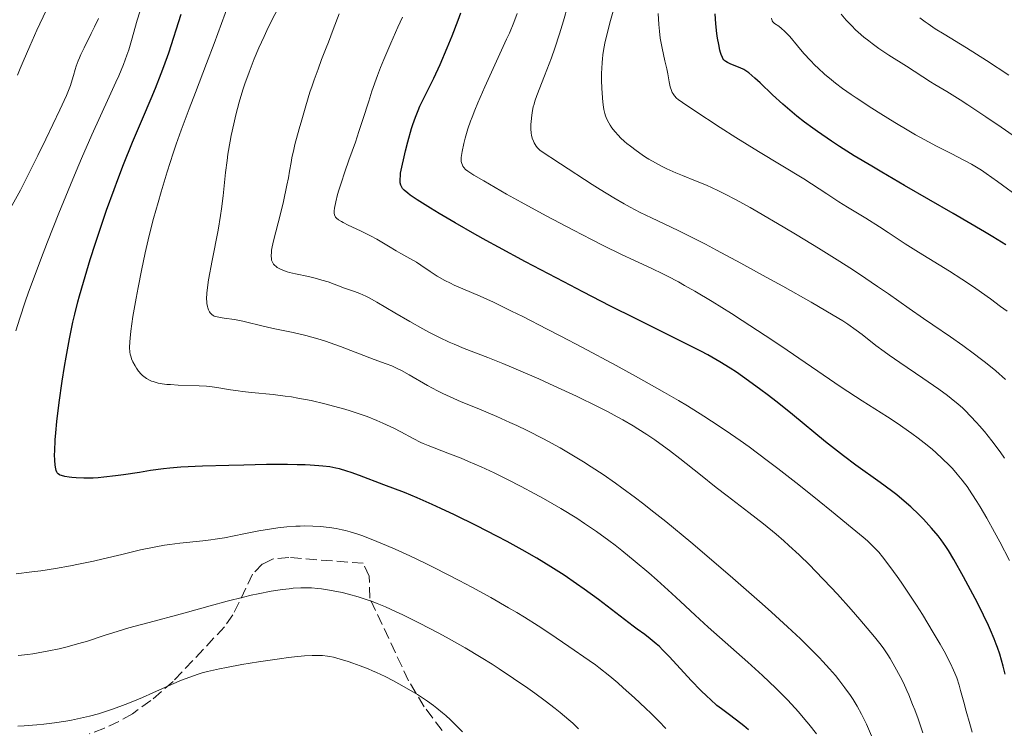
# Model space of a CAD drawing. Units: metres. Extents: x 671682 to 675141, y 4753713 to 4756112.
# Drawn here: x 672747 to 672902, y 4755118 to 4755229 of the extents above; entities that cross this region are included whole.
import ezdxf

# ---------------------------------------------------------------- set-up
doc = ezdxf.new("R2010")
doc.units = ezdxf.units.M
doc.header["$MEASUREMENT"] = 0
doc.linetypes.add('DGN Style 3', pattern=[2.435891, 1.739922, -0.695969])
for name, color, linetype, lineweight in [('Curva de nivel directora', 30, 'Continuous', 30), ('Curva de nivel intermedia', 30, 'Continuous', 0), ('Zona arbolada', 92, 'DGN Style 3', 0)]:
    doc.layers.add(name, color=color, linetype=linetype, lineweight=lineweight)

msp = doc.modelspace()

# ---------------------------------------------------------------- linework, layer by layer
at = {"layer": 'Curva de nivel directora', "color": 30, "linetype": 'Continuous', "lineweight": 30, "flags": 128}
for points, elevation in [([(672892.78, 4755145.55), (672892.4, 4755146.15), (672891.67, 4755147.19), (672891.19, 4755147.82), (672890.14, 4755149.06), (672888.87, 4755150.44), (672888.13, 4755151.19), (672886.88, 4755152.37), (672885.46, 4755153.61), (672884.68, 4755154.25), (672883.86, 4755154.89), (672882.08, 4755156.21), (672878.26, 4755158.95), (672876.33, 4755160.38), (672875.38, 4755161.11), (672873.52, 4755162.59), (672868.31, 4755166.9), (672865.9, 4755168.83), (672864.37, 4755170.02), (672863.37, 4755170.77), (672861.44, 4755172.18), (672859.53, 4755173.5), (672858.54, 4755174.15), (672856.9, 4755175.15), (672855.02, 4755176.22), (672853.95, 4755176.79), (672852.79, 4755177.4), (672850.17, 4755178.72), (672843.66, 4755181.93), (672839.75, 4755183.89), (672835.43, 4755186.1), (672832.42, 4755187.67), (672826.4, 4755190.85), (672822.18, 4755193.13), (672820.25, 4755194.19), (672818.47, 4755195.17), (672815.39, 4755196.93), (672812.87, 4755198.41), (672811.5, 4755199.24), (672809.39, 4755200.58), (672808.32, 4755201.31), (672807.93, 4755201.6), (672807.36, 4755202.09), (672807.12, 4755202.36), (672807, 4755202.53), (672806.84, 4755202.86), (672806.75, 4755203.21), (672806.73, 4755203.41), (672806.72, 4755203.75), (672806.77, 4755204.39), (672806.82, 4755204.77), (672806.99, 4755205.7), (672807.35, 4755207.32), (672807.57, 4755208.23), (672807.94, 4755209.66), (672808.54, 4755211.74), (672808.74, 4755212.38), (672809.15, 4755213.54), (672809.56, 4755214.6), (672809.84, 4755215.27), (672810.44, 4755216.54), (672812.02, 4755219.68), (672813, 4755221.78), (672814.13, 4755224.41), (672814.9, 4755226.31), (672815.86, 4755228.78), (672816.28, 4755229.9)], 1500), ([(672828.19, 4755144.33), (672825.89, 4755145.66), (672823.53, 4755146.95), (672821.94, 4755147.8), (672818.75, 4755149.42), (672815.27, 4755151.13), (672813.1, 4755152.15), (672811.76, 4755152.77), (672809.43, 4755153.8), (672807.4, 4755154.63), (672804.16, 4755155.84), (672800.36, 4755157.31), (672799.03, 4755157.79), (672798.38, 4755158), (672797.23, 4755158.33), (672796.64, 4755158.46), (672795.69, 4755158.64), (672794.6, 4755158.78), (672794, 4755158.84), (672792.63, 4755158.93), (672791.85, 4755158.97), (672790.55, 4755159), (672789.08, 4755159.02), (672785.76, 4755159.01), (672782.21, 4755158.95), (672779.87, 4755158.9), (672775.7, 4755158.76), (672772.3, 4755158.59), (672770.6, 4755158.46), (672769.58, 4755158.35), (672767.55, 4755158.07), (672765.82, 4755157.8), (672763.31, 4755157.42), (672762.04, 4755157.24), (672760.21, 4755157.02), (672759.35, 4755156.95), (672758.54, 4755156.9), (672757.1, 4755156.87), (672755.89, 4755156.93), (672755.2, 4755156.99), (672754.8, 4755157.05), (672754.13, 4755157.16), (672753.58, 4755157.3), (672753.37, 4755157.38), (672753.26, 4755157.43), (672753.07, 4755157.56), (672752.93, 4755157.7), (672752.86, 4755157.81), (672752.75, 4755158.08), (672752.62, 4755158.62), (672752.57, 4755158.98), (672752.52, 4755159.67), (672752.51, 4755160.58), (672752.52, 4755161.13), (672752.61, 4755162.92), (672752.69, 4755163.99), (672752.85, 4755165.76), (672753.2, 4755168.78), (672753.67, 4755172.11), (672754.04, 4755174.39), (672754.31, 4755175.89), (672754.84, 4755178.77), (672755.39, 4755181.38), (672755.68, 4755182.63), (672756.16, 4755184.54), (672756.42, 4755185.52), (672757.02, 4755187.63), (672758.11, 4755191.19), (672758.93, 4755193.75), (672759.5, 4755195.48), (672760.67, 4755198.92), (672761.83, 4755202.18), (672762.42, 4755203.76), (672763.31, 4755206.1), (672764.74, 4755209.62), (672766.28, 4755213.25), (672767.66, 4755216.48), (672768.33, 4755218.07), (672769.24, 4755220.38), (672769.66, 4755221.5), (672770.42, 4755223.65), (672772.39, 4755229.69)], 1525), ([(672901.82, 4755193.51), (672899.77, 4755194.77), (672898.48, 4755195.54), (672893.54, 4755198.41), (672885.89, 4755202.81), (672882.33, 4755204.88), (672880.75, 4755205.82), (672878, 4755207.49), (672875.72, 4755208.92), (672874.42, 4755209.77), (672872.22, 4755211.27), (672871.5, 4755211.79), (672870.19, 4755212.76), (672869, 4755213.7), (672868.26, 4755214.31), (672866.82, 4755215.57), (672865.2, 4755217.06), (672863.23, 4755218.93), (672862.41, 4755219.68), (672861.47, 4755220.48), (672860.99, 4755220.83), (672860.69, 4755221.01), (672860.12, 4755221.29), (672859.44, 4755221.56), (672858.53, 4755221.91), (672858.13, 4755222.09), (672857.84, 4755222.26), (672857.71, 4755222.36), (672857.53, 4755222.54), (672857.38, 4755222.76), (672857.31, 4755222.89), (672857.11, 4755223.38), (672857.01, 4755223.7), (672856.92, 4755224.07), (672856.74, 4755224.93), (672856.57, 4755225.94), (672856.47, 4755226.67), (672856.29, 4755228.19), (672856.16, 4755229.76)], 1475), ([(672901.71, 4755126.15), (672901.39, 4755127.41), (672900.86, 4755129.26), (672900.51, 4755130.32), (672900.31, 4755130.86), (672899.99, 4755131.69), (672899.42, 4755133.02), (672899.09, 4755133.76), (672898.3, 4755135.4), (672897.34, 4755137.3), (672895.9, 4755140.05), (672895.17, 4755141.4), (672893.63, 4755144.14), (672892.78, 4755145.55)], 1500), ([(672861.39, 4755117.37), (672860.67, 4755118.01), (672860.21, 4755118.39), (672859.33, 4755119.08), (672858.41, 4755119.75), (672857.16, 4755120.67), (672856.47, 4755121.22), (672855.43, 4755122.13), (672854.86, 4755122.67), (672853.94, 4755123.58), (672852.42, 4755125.16), (672849.03, 4755128.83), (672847.94, 4755129.95), (672847.42, 4755130.45), (672846.93, 4755130.9), (672846, 4755131.68), (672845.12, 4755132.35), (672843.93, 4755133.2), (672843.31, 4755133.65), (672837.85, 4755137.86), (672835.64, 4755139.47), (672834.42, 4755140.33), (672832.48, 4755141.65), (672830.39, 4755142.99), (672829.31, 4755143.66), (672828.19, 4755144.33)], 1525)]:
    msp.add_lwpolyline(points, dxfattribs=dict(at, elevation=elevation))
at = {"layer": 'Curva de nivel intermedia', "color": 30, "linetype": 'Continuous', "lineweight": 0, "flags": 128}
for points, elevation in [([(672746.69, 4755220.13), (672747.09, 4755221.16), (672747.55, 4755222.28), (672748.61, 4755224.69), (672749.74, 4755227.17), (672751.19, 4755230.27), (672751.81, 4755231.59), (672752.81, 4755233.83), (672753.25, 4755234.87), (672753.46, 4755235.44), (672753.78, 4755236.43), (672754.05, 4755237.41), (672754.18, 4755237.93), (672754.34, 4755238.77), (672754.56, 4755240.23), (672754.71, 4755241.78), (672754.77, 4755242.65), (672754.82, 4755244.08), (672754.84, 4755245.65), (672754.82, 4755246.48), (672754.72, 4755249.22), (672754.53, 4755253.4), (672754.48, 4755255.74), (672754.49, 4755259.53)], 1540), ([(672764.35, 4755178.86), (672764.47, 4755179.95), (672764.8, 4755182.26), (672765.3, 4755185.14), (672765.6, 4755186.8), (672766.13, 4755189.47), (672766.72, 4755192.24), (672767.04, 4755193.62), (672767.37, 4755194.98), (672768.05, 4755197.63), (672768.76, 4755200.17), (672769.24, 4755201.81), (672770.19, 4755204.94), (672771.13, 4755207.88), (672771.61, 4755209.31), (672772.36, 4755211.48), (672773.62, 4755214.86), (672774.6, 4755217.39), (672776.37, 4755221.94), (672777.56, 4755225.09), (672779.86, 4755231.37)], 1520), ([(672900.23, 4755173.71), (672898.63, 4755175.03), (672897.78, 4755175.69), (672896.91, 4755176.35), (672895.06, 4755177.68), (672893.11, 4755179.05), (672890.34, 4755180.96), (672888.9, 4755181.96), (672886.64, 4755183.53), (672883.41, 4755185.79), (672881.66, 4755186.98), (672878.84, 4755188.88), (672877.32, 4755189.87), (672875.74, 4755190.89), (672872.41, 4755192.97), (672869.05, 4755195.03), (672866.88, 4755196.33), (672862.94, 4755198.63), (672861.67, 4755199.35), (672859.46, 4755200.57), (672857.64, 4755201.52), (672856.6, 4755202.04), (672854.81, 4755202.85), (672853.09, 4755203.56), (672851.03, 4755204.36), (672850.02, 4755204.78), (672848.61, 4755205.42), (672847.89, 4755205.77), (672846.81, 4755206.35), (672845.75, 4755206.96), (672845.24, 4755207.28), (672844.73, 4755207.61), (672843.77, 4755208.28), (672842.87, 4755208.96), (672842.32, 4755209.42), (672841.97, 4755209.72), (672841.34, 4755210.31), (672841.02, 4755210.64), (672840.46, 4755211.27), (672839.99, 4755211.88), (672839.72, 4755212.27), (672839.3, 4755213.01), (672839.07, 4755213.48), (672838.98, 4755213.72), (672838.86, 4755214.09), (672838.7, 4755214.72), (672838.64, 4755215.08), (672838.54, 4755215.9), (672838.43, 4755217.28), (672838.39, 4755218.06), (672838.35, 4755219.27), (672838.36, 4755220.5), (672838.37, 4755221.11), (672838.43, 4755222.14), (672838.48, 4755222.64), (672838.56, 4755223.39), (672838.75, 4755224.56), (672838.87, 4755225.16), (672839.17, 4755226.47), (672839.76, 4755228.69), (672840.72, 4755232.06)], 1485), ([(672746.42, 4755180.03), (672747.03, 4755182.02), (672747.88, 4755184.54), (672748.42, 4755186.06), (672748.97, 4755187.6), (672750.28, 4755191.09), (672751.38, 4755193.96), (672753.16, 4755198.46), (672754.98, 4755202.93), (672755.87, 4755205.06), (672756.73, 4755207.07), (672758.35, 4755210.74), (672761.07, 4755216.7), (672762.13, 4755219.03), (672762.57, 4755220.04), (672763.3, 4755221.8), (672763.85, 4755223.26), (672764.14, 4755224.1), (672764.59, 4755225.58), (672765.47, 4755228.74), (672765.88, 4755230.07)], 1530), ([(672781.49, 4755215.9), (672782.06, 4755217.82), (672782.37, 4755218.76), (672783.02, 4755220.61), (672783.5, 4755221.85), (672783.83, 4755222.68), (672784.56, 4755224.4), (672785.38, 4755226.2), (672785.81, 4755227.13), (672786.51, 4755228.56), (672787.63, 4755230.77)], 1515), ([(672902.38, 4755143.97), (672900.85, 4755146.92), (672900.04, 4755148.41), (672898.82, 4755150.59), (672897.76, 4755152.39), (672897.24, 4755153.24), (672896.47, 4755154.45), (672895.71, 4755155.56), (672895.33, 4755156.09), (672894.95, 4755156.58), (672894.19, 4755157.52), (672893.43, 4755158.38), (672892.92, 4755158.92), (672891.89, 4755159.93), (672890.84, 4755160.9), (672890.3, 4755161.37), (672889.45, 4755162.08), (672888.07, 4755163.16), (672887.06, 4755163.9), (672885.64, 4755164.9), (672884.9, 4755165.4), (672883.24, 4755166.49), (672879.25, 4755169), (672875.96, 4755171.17), (672871.31, 4755174.34), (672866.49, 4755177.63), (672864.02, 4755179.29), (672860.44, 4755181.65), (672858.77, 4755182.72), (672855.69, 4755184.63), (672852.98, 4755186.23), (672851.38, 4755187.13), (672850.41, 4755187.67), (672848.68, 4755188.59), (672847.84, 4755189.02), (672846.35, 4755189.74), (672843.43, 4755191.09), (672841.61, 4755191.94), (672838.52, 4755193.46), (672836.75, 4755194.35), (672833.93, 4755195.79), (672829.66, 4755198.04), (672825.72, 4755200.18), (672823.41, 4755201.47), (672819.86, 4755203.52), (672818.29, 4755204.45), (672817.66, 4755204.85), (672817.38, 4755205.05), (672817.01, 4755205.34), (672816.73, 4755205.64), (672816.6, 4755205.84), (672816.52, 4755205.98), (672816.41, 4755206.26), (672816.34, 4755206.59), (672816.33, 4755206.79), (672816.34, 4755207.21), (672816.47, 4755208.14), (672816.73, 4755209.41), (672816.93, 4755210.23), (672817.38, 4755211.72), (672817.79, 4755212.9), (672818.03, 4755213.55), (672818.44, 4755214.61), (672818.92, 4755215.77), (672820.03, 4755218.29), (672823.45, 4755225.75), (672823.89, 4755226.73), (672824.6, 4755228.41), (672825.13, 4755229.81)], 1495), ([(672901.57, 4755160.05), (672900.9, 4755161.01), (672899.63, 4755162.72), (672898.43, 4755164.21), (672897.68, 4755165.1), (672897.2, 4755165.64), (672896.28, 4755166.63), (672895.41, 4755167.51), (672894.98, 4755167.92), (672894.32, 4755168.52), (672893.25, 4755169.41), (672892.65, 4755169.88), (672891.29, 4755170.87), (672888.79, 4755172.59), (672885.15, 4755175.04), (672883.48, 4755176.2), (672882.73, 4755176.74), (672881.41, 4755177.73), (672879.25, 4755179.41), (672878.3, 4755180.13), (672877, 4755181.05), (672876.22, 4755181.56), (672874.7, 4755182.49), (672871.27, 4755184.48), (672866.78, 4755187.01), (672864.2, 4755188.44), (672860.21, 4755190.63), (672856.39, 4755192.68), (672854.65, 4755193.6), (672853.08, 4755194.41), (672850.37, 4755195.76), (672846.19, 4755197.74), (672844.42, 4755198.59), (672842.82, 4755199.41), (672841.9, 4755199.92), (672840.26, 4755200.88), (672838.15, 4755202.17), (672836.88, 4755202.98), (672831.92, 4755206.19), (672828.69, 4755208.33), (672828.32, 4755208.74), (672828.11, 4755209.01), (672827.77, 4755209.52), (672827.65, 4755209.76), (672827.45, 4755210.24), (672827.34, 4755210.72), (672827.29, 4755211.04), (672827.25, 4755211.71), (672827.26, 4755212.43), (672827.28, 4755212.8), (672827.34, 4755213.38), (672827.46, 4755214.27), (672827.64, 4755215.16), (672827.76, 4755215.6), (672827.88, 4755216.04), (672828.18, 4755216.91), (672829.42, 4755220.01), (672830.47, 4755222.82), (672831, 4755224.35), (672831.74, 4755226.6), (672832.36, 4755228.64), (672833.07, 4755231.05)], 1490), ([(672902.01, 4755183.08), (672900.98, 4755183.85), (672899.41, 4755185.01), (672897.08, 4755186.67), (672895.97, 4755187.43), (672894.92, 4755188.13), (672892.97, 4755189.38), (672888.12, 4755192.33), (672886.03, 4755193.66), (672883.35, 4755195.43), (672881.99, 4755196.32), (672879.85, 4755197.66), (672876.97, 4755199.42), (672875.6, 4755200.27), (672873.7, 4755201.5), (672871.3, 4755203.08), (672870.09, 4755203.85), (672862.97, 4755208.15), (672859.44, 4755210.37), (672856.99, 4755211.93), (672852.84, 4755214.62), (672851.05, 4755215.83), (672850.4, 4755216.31), (672850.13, 4755216.53), (672849.81, 4755216.87), (672849.57, 4755217.21), (672849.46, 4755217.4), (672849.31, 4755217.72), (672849.12, 4755218.32), (672848.96, 4755219.07), (672848.74, 4755220.35), (672848.59, 4755221.11), (672848.29, 4755222.4), (672847.85, 4755224.34), (672847.66, 4755225.39), (672847.57, 4755225.93), (672847.44, 4755227.02), (672847.35, 4755228.07), (672847.25, 4755229.82)], 1480), ([(672745.59, 4755199.23), (672747.14, 4755202.09), (672748.11, 4755203.97), (672749.88, 4755207.52), (672751.14, 4755210.09), (672753.33, 4755214.7), (672754.36, 4755216.95), (672754.79, 4755217.96), (672754.99, 4755218.49), (672755.28, 4755219.38), (672755.47, 4755220.05), (672755.74, 4755221), (672755.9, 4755221.53), (672756.21, 4755222.39), (672756.41, 4755222.87), (672756.63, 4755223.37), (672757.13, 4755224.43), (672758.26, 4755226.66), (672758.79, 4755227.73), (672759.39, 4755229.04)], 1535), ([(672796.23, 4755227.29), (672797.15, 4755229.75)], 1510), ([(672895.57, 4755120.35), (672895.19, 4755121.76), (672894.71, 4755123.58), (672894.47, 4755124.42), (672894.1, 4755125.55), (672893.82, 4755126.27), (672893.61, 4755126.76), (672893.11, 4755127.82), (672892.12, 4755129.72), (672891.5, 4755130.83), (672890.42, 4755132.69), (672888.7, 4755135.5), (672887.76, 4755136.98), (672886.32, 4755139.17), (672885.38, 4755140.56), (672884.76, 4755141.44), (672883.61, 4755143.05), (672882.47, 4755144.55), (672881.88, 4755145.27), (672881.57, 4755145.61), (672881.06, 4755146.13), (672880.07, 4755147.05), (672879.42, 4755147.61), (672877.71, 4755149.04), (672874.45, 4755151.71), (672872.49, 4755153.29), (672869.31, 4755155.82), (672866, 4755158.4), (672864.36, 4755159.66), (672861.51, 4755161.78), (672860.09, 4755162.8), (672857.9, 4755164.32), (672855.61, 4755165.84), (672854.4, 4755166.62), (672851.82, 4755168.22), (672850.44, 4755169.05), (672848.22, 4755170.35), (672845.82, 4755171.71), (672844.15, 4755172.65), (672840.66, 4755174.56), (672835.36, 4755177.4), (672831.96, 4755179.19), (672829.82, 4755180.29), (672826.01, 4755182.23), (672824.22, 4755183.11), (672821.37, 4755184.48), (672819.29, 4755185.42), (672816.59, 4755186.58), (672815.24, 4755187.18), (672814.62, 4755187.47), (672813.76, 4755187.91), (672812.57, 4755188.6), (672811.44, 4755189.34), (672810.01, 4755190.32), (672809.31, 4755190.76), (672808.28, 4755191.37), (672806.87, 4755192.14), (672806.12, 4755192.56), (672804.9, 4755193.3), (672803.08, 4755194.38), (672802.09, 4755194.92), (672800.52, 4755195.7), (672798.58, 4755196.6), (672797.81, 4755196.98), (672797.51, 4755197.14), (672797.04, 4755197.43), (672796.73, 4755197.69), (672796.6, 4755197.86), (672796.53, 4755197.97), (672796.44, 4755198.2), (672796.39, 4755198.45), (672796.38, 4755198.59), (672796.38, 4755198.83), (672796.43, 4755199.28), (672796.63, 4755200.23), (672796.93, 4755201.4), (672797.13, 4755202.09), (672797.47, 4755203.2), (672798.05, 4755204.98), (672798.71, 4755206.81), (672799.71, 4755209.59), (672800.27, 4755211.26), (672800.88, 4755213.17), (672801.8, 4755216.04), (672802.32, 4755217.6), (672803.18, 4755220.05), (672803.66, 4755221.31), (672804.17, 4755222.59), (672805.26, 4755225.17), (672806.38, 4755227.66), (672807.1, 4755229.22)], 1505), ([(672865.24, 4755228.5), (672865.14, 4755228.67), (672865.02, 4755229.05)], 1470), ([(672904.23, 4755200.7), (672900.49, 4755203.44), (672898.7, 4755204.71), (672897.97, 4755205.2), (672896.95, 4755205.85), (672896.43, 4755206.15), (672895.31, 4755206.76), (672893.21, 4755207.83), (672890.93, 4755208.99), (672889.67, 4755209.66), (672887.64, 4755210.78), (672886.56, 4755211.39), (672884.36, 4755212.7), (672882.17, 4755214.05), (672880.78, 4755214.94), (672878.3, 4755216.56), (672877.51, 4755217.1), (672876.17, 4755218.05), (672875.07, 4755218.87), (672874.44, 4755219.37), (672873.34, 4755220.3), (672872.33, 4755221.23), (672871.85, 4755221.7), (672871.14, 4755222.41), (672870.12, 4755223.54), (672869.13, 4755224.71), (672867.89, 4755226.18), (672867.33, 4755226.79), (672867.07, 4755227.04), (672866.59, 4755227.47), (672866.16, 4755227.8), (672865.52, 4755228.25), (672865.32, 4755228.41), (672865.24, 4755228.5)], 1470), ([(672904.84, 4755209.37), (672901.09, 4755211.95), (672898.69, 4755213.57), (672895.83, 4755215.47), (672894.62, 4755216.25), (672892.52, 4755217.56), (672890.67, 4755218.66), (672889.96, 4755219.09), (672886.19, 4755221.55), (672883.43, 4755223.29), (672881.88, 4755224.33), (672880.83, 4755225.09), (672880.31, 4755225.49), (672879.54, 4755226.1), (672878.65, 4755226.86), (672878.23, 4755227.25), (672877.61, 4755227.85), (672876.73, 4755228.77), (672875.94, 4755229.7)], 1465), ([(672902.28, 4755220.14), (672898.79, 4755222.42), (672895.62, 4755224.4), (672892.11, 4755226.55), (672890.72, 4755227.42), (672889.6, 4755228.16), (672889.13, 4755228.5), (672888.3, 4755229.14)], 1460), ([(672888.03, 4755119.11), (672887.51, 4755120.54), (672887.18, 4755121.39), (672886.56, 4755122.91), (672886.27, 4755123.58), (672885.73, 4755124.76), (672885.23, 4755125.75), (672884.39, 4755127.3), (672883.63, 4755128.61), (672883.3, 4755129.15), (672882.67, 4755130.09), (672882.24, 4755130.68), (672881.18, 4755132), (672878.89, 4755134.7), (672877.53, 4755136.26), (672875.37, 4755138.66), (672873.26, 4755140.92), (672871.9, 4755142.33), (672871.02, 4755143.21), (672869.35, 4755144.86), (672867.77, 4755146.34), (672866.98, 4755147.04), (672865.77, 4755148.09), (672863.77, 4755149.72), (672861.45, 4755151.52), (672858.06, 4755154.11), (672856.35, 4755155.43), (672853.88, 4755157.39), (672850.65, 4755159.96), (672849.01, 4755161.22), (672847.5, 4755162.33), (672846.71, 4755162.9), (672845.45, 4755163.75), (672844.07, 4755164.64), (672843.32, 4755165.09), (672841.7, 4755166.04), (672840.82, 4755166.53), (672839.39, 4755167.29), (672837.83, 4755168.09), (672834.42, 4755169.74), (672830.85, 4755171.4), (672828.51, 4755172.45), (672824.23, 4755174.3), (672822.85, 4755174.86), (672820.48, 4755175.82), (672816.8, 4755177.26), (672815.22, 4755177.91), (672814.44, 4755178.25), (672812.89, 4755178.97), (672811.34, 4755179.75), (672810.3, 4755180.3), (672808.24, 4755181.47), (672805.93, 4755182.84), (672803.1, 4755184.53), (672801.9, 4755185.19), (672801.36, 4755185.46), (672800.4, 4755185.89), (672799.56, 4755186.2), (672798.01, 4755186.72), (672795.42, 4755187.67), (672794.44, 4755187.98), (672793.94, 4755188.13), (672793.41, 4755188.26), (672792.34, 4755188.51), (672790.29, 4755188.94), (672789.39, 4755189.16), (672788.99, 4755189.28), (672788.31, 4755189.52), (672787.75, 4755189.78), (672787.45, 4755189.96), (672787.28, 4755190.08), (672787, 4755190.33), (672786.87, 4755190.48), (672786.69, 4755190.77), (672786.57, 4755191.07), (672786.53, 4755191.29), (672786.51, 4755191.77), (672786.54, 4755192.33), (672786.57, 4755192.65), (672786.66, 4755193.18), (672786.86, 4755194.14), (672787.98, 4755198.38), (672788.43, 4755200.28), (672788.98, 4755202.86), (672789.2, 4755204.03), (672789.38, 4755205.06), (672789.61, 4755206.4), (672789.76, 4755207.14), (672790.04, 4755208.44), (672790.23, 4755209.22), (672790.89, 4755211.71), (672791.29, 4755213.12), (672791.93, 4755215.31), (672792.59, 4755217.44), (672792.92, 4755218.44), (672793.24, 4755219.38), (672793.85, 4755221.07), (672794.42, 4755222.58), (672795.14, 4755224.42), (672795.49, 4755225.31), (672796.23, 4755227.29)], 1510), ([(672880.74, 4755116.46), (672879.91, 4755118.28), (672879.52, 4755119.1), (672879.15, 4755119.84), (672878.47, 4755121.11), (672877.84, 4755122.17), (672877.42, 4755122.8), (672876.56, 4755123.99), (672875.59, 4755125.24), (672875.05, 4755125.9), (672874.14, 4755126.96), (672873.08, 4755128.12), (672872.5, 4755128.75), (672870.68, 4755130.6), (672869.56, 4755131.68), (672867.56, 4755133.56), (672865.05, 4755135.84), (672863.58, 4755137.15), (672858.94, 4755141.22), (672856.36, 4755143.45), (672852.36, 4755146.83), (672848.42, 4755150.07), (672846.56, 4755151.57), (672844.79, 4755152.95), (672843.67, 4755153.8), (672841.54, 4755155.39), (672840.53, 4755156.11), (672838.58, 4755157.46), (672836.72, 4755158.69), (672835.52, 4755159.45), (672833.16, 4755160.87), (672831.84, 4755161.63), (672829.22, 4755163.05), (672826.67, 4755164.35), (672825.03, 4755165.14), (672823.97, 4755165.64), (672821.94, 4755166.55), (672818.82, 4755167.85), (672816.32, 4755168.88), (672815.15, 4755169.38), (672813.45, 4755170.16), (672812.62, 4755170.58), (672811.02, 4755171.44), (672808.14, 4755173.09), (672806.93, 4755173.76), (672806.39, 4755174.04), (672805.41, 4755174.49), (672804.52, 4755174.85), (672802.68, 4755175.52), (672797.36, 4755177.56), (672795.78, 4755178.13), (672795, 4755178.39), (672793.82, 4755178.76), (672791.96, 4755179.26), (672789.96, 4755179.72), (672787.32, 4755180.28), (672786.14, 4755180.54), (672784.61, 4755180.91), (672782.87, 4755181.34), (672782.03, 4755181.53), (672780.73, 4755181.76), (672779.13, 4755182), (672778.5, 4755182.1), (672777.83, 4755182.23), (672777.54, 4755182.33), (672777.4, 4755182.41), (672777.16, 4755182.59), (672776.93, 4755182.84), (672776.83, 4755183), (672776.67, 4755183.29), (672776.54, 4755183.64), (672776.48, 4755183.85), (672776.4, 4755184.28), (672776.38, 4755184.55), (672776.36, 4755185.01), (672776.41, 4755185.94), (672776.56, 4755187.22), (672776.68, 4755188.02), (672777.24, 4755191.04), (672778.16, 4755195.78), (672778.55, 4755198.1), (672778.71, 4755199.17), (672778.95, 4755201.17), (672779.34, 4755204.87), (672779.57, 4755206.75), (672779.71, 4755207.72), (672780.06, 4755209.75), (672780.24, 4755210.66), (672780.64, 4755212.51), (672780.96, 4755213.89), (672781.49, 4755215.9)], 1515), ([(672872.11, 4755116.77), (672870.91, 4755118.28), (672870.27, 4755119.04), (672869.25, 4755120.21), (672867.57, 4755122.03), (672865.69, 4755123.93), (672864.66, 4755124.92), (672863.59, 4755125.93), (672861.33, 4755127.99), (672855.11, 4755133.51), (672853.04, 4755135.4), (672850.74, 4755137.55), (672849.39, 4755138.8), (672847.07, 4755140.87), (672845.75, 4755142.02), (672843.65, 4755143.8), (672841.52, 4755145.55), (672840.48, 4755146.36), (672839.48, 4755147.13), (672837.56, 4755148.53), (672835.7, 4755149.79), (672834.47, 4755150.59), (672831.94, 4755152.12), (672829.26, 4755153.68), (672827.87, 4755154.45), (672825.75, 4755155.6), (672823.61, 4755156.69), (672822.54, 4755157.22), (672821.49, 4755157.72), (672819.43, 4755158.66), (672817.49, 4755159.5), (672816.3, 4755160), (672814.23, 4755160.82), (672811.15, 4755161.99), (672810.37, 4755162.32), (672809.99, 4755162.5), (672808.76, 4755163.13), (672806.86, 4755164.17), (672805.74, 4755164.74), (672804.04, 4755165.54), (672803.1, 4755165.94), (672801.55, 4755166.55), (672799.84, 4755167.16), (672798.92, 4755167.45), (672798.07, 4755167.71), (672796.29, 4755168.21), (672794.9, 4755168.57), (672792.79, 4755169.05), (672790.7, 4755169.46), (672789.68, 4755169.63), (672788.68, 4755169.77), (672786.79, 4755170.01), (672783.42, 4755170.33), (672781.97, 4755170.48), (672781.32, 4755170.57), (672780.11, 4755170.75), (672777.95, 4755171.12), (672776.88, 4755171.26), (672776.32, 4755171.31), (672775.18, 4755171.39), (672771.89, 4755171.49), (672770.68, 4755171.56), (672770.14, 4755171.61), (672769.4, 4755171.7), (672768.75, 4755171.82), (672768.45, 4755171.89), (672767.95, 4755172.03), (672767.72, 4755172.11), (672767.39, 4755172.25), (672766.92, 4755172.51), (672766.49, 4755172.82), (672766.28, 4755173), (672766.08, 4755173.21), (672765.69, 4755173.66), (672765.34, 4755174.15), (672765.13, 4755174.49), (672764.77, 4755175.16), (672764.57, 4755175.63), (672764.5, 4755175.86), (672764.38, 4755176.32), (672764.33, 4755176.65), (672764.28, 4755177.38), (672764.3, 4755178.29), (672764.35, 4755178.86)], 1520), ([(672901.73, 4755172.38), (672900.23, 4755173.71)], 1485), ([(672848.45, 4755117.63), (672847.35, 4755118.75), (672846.13, 4755119.95), (672845.27, 4755120.77), (672843.51, 4755122.42), (672841.75, 4755124), (672840.9, 4755124.75), (672839.66, 4755125.81), (672837.95, 4755127.19), (672837.42, 4755127.58), (672836.42, 4755128.3), (672833.19, 4755130.48), (672830.25, 4755132.49), (672828.4, 4755133.71), (672826.24, 4755135.07), (672825.04, 4755135.8), (672823.75, 4755136.56), (672820.96, 4755138.15), (672818.01, 4755139.76), (672816.01, 4755140.82), (672812.15, 4755142.8), (672810.79, 4755143.48), (672808.25, 4755144.69), (672805.97, 4755145.73), (672804.6, 4755146.33), (672802.21, 4755147.32), (672800.74, 4755147.88), (672800.08, 4755148.11), (672798.89, 4755148.49), (672798.14, 4755148.69), (672797.66, 4755148.8), (672796.68, 4755149), (672795.66, 4755149.15), (672795.12, 4755149.22), (672794.3, 4755149.3), (672793.03, 4755149.38), (672791.71, 4755149.4), (672791.04, 4755149.38), (672790.35, 4755149.36), (672788.96, 4755149.25), (672787.53, 4755149.08), (672786.55, 4755148.94), (672784.54, 4755148.6), (672782.22, 4755148.14), (672779.16, 4755147.54), (672777.72, 4755147.29), (672777.05, 4755147.19), (672775.75, 4755147.03), (672772.18, 4755146.69), (672770.58, 4755146.5), (672769.74, 4755146.37), (672768.37, 4755146.13), (672765.98, 4755145.62), (672763.08, 4755144.93)], 1530), ([(672763.08, 4755144.93), (672760.15, 4755144.23), (672758.61, 4755143.88), (672756.23, 4755143.37), (672755.02, 4755143.14), (672752.63, 4755142.72), (672750.35, 4755142.36), (672748.92, 4755142.17), (672746.46, 4755141.89)], 1530), ([(672834.75, 4755117.55), (672833.83, 4755118.42), (672833.19, 4755118.99), (672831.86, 4755120.11), (672831.09, 4755120.73), (672829.51, 4755121.96), (672827.87, 4755123.16), (672826.77, 4755123.94), (672824.53, 4755125.47), (672822.29, 4755126.96), (672821.16, 4755127.68), (672819.48, 4755128.73), (672816.95, 4755130.24), (672814.44, 4755131.67), (672812.8, 4755132.56), (672809.77, 4755134.14), (672807.17, 4755135.43), (672806.02, 4755135.98), (672804.44, 4755136.69), (672803.14, 4755137.24), (672802.51, 4755137.48), (672801.57, 4755137.82), (672800.14, 4755138.28), (672798.63, 4755138.68), (672797.62, 4755138.92), (672795.64, 4755139.32), (672794.41, 4755139.52), (672793.8, 4755139.59), (672792.82, 4755139.66), (672791.74, 4755139.68), (672791.15, 4755139.66), (672789.97, 4755139.6), (672789.32, 4755139.54), (672788.27, 4755139.42), (672786.49, 4755139.15), (672784.45, 4755138.76), (672783.33, 4755138.52), (672782.14, 4755138.23), (672779.59, 4755137.58), (672776.92, 4755136.85), (672773.35, 4755135.85), (672771.64, 4755135.38), (672768.11, 4755134.43), (672764.14, 4755133.38), (672762.46, 4755132.9), (672760.29, 4755132.21), (672757.67, 4755131.33), (672756.3, 4755130.92), (672754.29, 4755130.38), (672753.22, 4755130.12), (672751.58, 4755129.77), (672749.93, 4755129.47), (672749.11, 4755129.34), (672748.31, 4755129.23), (672746.76, 4755129.05)], 1535), ([(672816.5, 4755117.07), (672815.76, 4755117.86), (672814.64, 4755118.95), (672813.9, 4755119.63), (672813.41, 4755120.05), (672812.48, 4755120.82), (672811.98, 4755121.21), (672811.04, 4755121.91), (672810.11, 4755122.54), (672809.48, 4755122.94), (672808.11, 4755123.75), (672806.54, 4755124.62), (672805.7, 4755125.07), (672804.39, 4755125.74), (672803.05, 4755126.37), (672802.39, 4755126.67), (672801.74, 4755126.95), (672800.48, 4755127.45), (672799.3, 4755127.88), (672798.58, 4755128.12), (672797.34, 4755128.51), (672796.28, 4755128.8), (672795.7, 4755128.91), (672795.33, 4755128.97), (672794.54, 4755129.04), (672793.55, 4755129.07), (672792.93, 4755129.06), (672791.74, 4755128.99), (672790.18, 4755128.85), (672789.23, 4755128.74), (672787.79, 4755128.55), (672784.49, 4755128.06), (672781.9, 4755127.63), (672779.47, 4755127.19), (672778.38, 4755126.97), (672776.51, 4755126.54), (672775.69, 4755126.32), (672775.17, 4755126.17), (672774.16, 4755125.84), (672773.14, 4755125.46), (672772.43, 4755125.18), (672770.85, 4755124.5), (672767.94, 4755123.2), (672766.28, 4755122.47), (672764.51, 4755121.74), (672763.6, 4755121.38), (672761.75, 4755120.7), (672760.8, 4755120.37), (672759.38, 4755119.93), (672757.97, 4755119.54), (672757.03, 4755119.32), (672755.18, 4755118.93), (672754.27, 4755118.76), (672752.5, 4755118.49), (672750.81, 4755118.28), (672749.74, 4755118.18), (672747.74, 4755118.03), (672746.72, 4755117.97)], 1540), ([(672896.5, 4755117.02), (672896.14, 4755118.35), (672895.57, 4755120.35)], 1505), ([(672888.77, 4755116.94), (672888.03, 4755119.11)], 1510)]:
    msp.add_lwpolyline(points, dxfattribs=dict(at, elevation=elevation))
at = {"layer": 'Zona arbolada', "color": 92, "linetype": 'DGN Style 3', "lineweight": 0}
msp.add_polyline3d([(672813.33, 4755117.29, 1547.89), (672810.49, 4755121.02, 1546.18), (672808.07, 4755125.09, 1544.49), (672801.97, 4755138.06, 1539.66), (672801.9, 4755141.52, 1538.58), (672800.96, 4755143.53, 1538.17), (672789.29, 4755144.43, 1538.17), (672786.79, 4755144.21, 1538.17), (672785.16, 4755143.44, 1538.36), (672783.57, 4755141.84, 1539.1), (672780.49, 4755135.43, 1542.94), (672779.19, 4755133.58, 1544.13), (672771.11, 4755125, 1549.9), (672767.63, 4755121.99, 1552.04), (672764.71, 4755119.91, 1553.34), (672762.57, 4755118.71, 1552.83), (672760.32, 4755117.67, 1551.87), (672757.99, 4755116.78, 1551.58)], dxfattribs=at)
msp.add_polyline3d([(672813.33, 4755117.29, 1547.89), (672810.49, 4755121.02, 1546.18), (672808.07, 4755125.09, 1544.49), (672801.97, 4755138.06, 1539.66), (672801.9, 4755141.52, 1538.58), (672800.96, 4755143.53, 1538.17), (672789.29, 4755144.43, 1538.17), (672786.79, 4755144.21, 1538.17), (672785.16, 4755143.44, 1538.36), (672783.57, 4755141.84, 1539.1), (672780.49, 4755135.43, 1542.94), (672779.19, 4755133.58, 1544.13), (672771.11, 4755125, 1549.9), (672767.63, 4755121.99, 1552.04), (672764.71, 4755119.91, 1553.34), (672762.57, 4755118.71, 1552.83), (672760.32, 4755117.67, 1551.87), (672757.99, 4755116.78, 1551.58)], dxfattribs=at)

doc.saveas('drawing.dxf')
